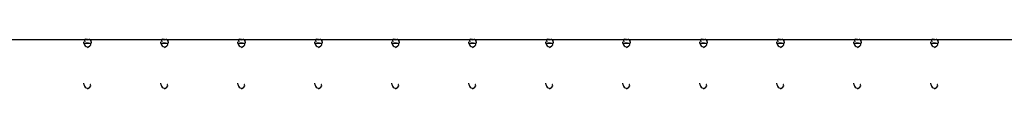
# Paper-space layout '177R0621_4_4' of a CAD drawing. Units: millimetres. Extents: x 0 to 841, y 0 to 594.
# Drawn here: x 478 to 491, y 438 to 439 of the extents above; entities that cross this region are included whole.
import ezdxf

# ---------------------------------------------------------------- set-up
doc = ezdxf.new("R2010")
doc.units = ezdxf.units.MM
doc.header["$LTSCALE"] = 46.255
doc.layers.get('0').update_dxf_attribs({"linetype": 'CONTINUOUS'})

psp = doc.layouts.new('177R0621_4_4')

# ---------------------------------------------------------------- linework, layer by layer
at = {"color": 7, "linetype": 'CONTINUOUS'}
for p, q in [((428.211, 438.631), (500.671, 438.631)), ((479.011, 438.599), (479.011, 438.581)), ((479.111, 438.599), (479.111, 438.581)), ((480.011, 438.599), (480.011, 438.581)), ((480.111, 438.599), (480.111, 438.581)), ((481.011, 438.599), (481.011, 438.581)), ((481.111, 438.599), (481.111, 438.581)), ((482.011, 438.599), (482.011, 438.581)), ((482.111, 438.599), (482.111, 438.581)), ((483.011, 438.599), (483.011, 438.581)), ((483.111, 438.599), (483.111, 438.581)), ((484.011, 438.599), (484.011, 438.581)), ((484.111, 438.599), (484.111, 438.581)), ((485.011, 438.599), (485.011, 438.581)), ((485.111, 438.599), (485.111, 438.581)), ((486.011, 438.599), (486.011, 438.581)), ((486.111, 438.599), (486.111, 438.581)), ((487.011, 438.599), (487.011, 438.581)), ((487.111, 438.599), (487.111, 438.581)), ((488.011, 438.599), (488.011, 438.581)), ((488.111, 438.599), (488.111, 438.581)), ((489.011, 438.599), (489.011, 438.581)), ((489.111, 438.599), (489.111, 438.581)), ((490.011, 438.599), (490.011, 438.581)), ((490.111, 438.599), (490.111, 438.581))]:
    psp.add_line(p, q, dxfattribs=at)
at = {"color": 3, "linetype": 'CONTINUOUS'}
for p, q in [((479.011, 438.581), (479.111, 438.581)), ((479.061, 438.581), (479.049, 438.581)), ((479.073, 438.581), (479.061, 438.581)), ((480.011, 438.581), (480.111, 438.581)), ((480.061, 438.581), (480.049, 438.581)), ((480.073, 438.581), (480.061, 438.581)), ((481.011, 438.581), (481.111, 438.581)), ((481.061, 438.581), (481.049, 438.581)), ((481.073, 438.581), (481.061, 438.581)), ((482.011, 438.581), (482.111, 438.581)), ((482.061, 438.581), (482.049, 438.581)), ((482.073, 438.581), (482.061, 438.581)), ((483.011, 438.581), (483.111, 438.581)), ((483.061, 438.581), (483.049, 438.581)), ((483.073, 438.581), (483.061, 438.581)), ((484.011, 438.581), (484.111, 438.581)), ((484.061, 438.581), (484.049, 438.581)), ((484.073, 438.581), (484.061, 438.581)), ((485.011, 438.581), (485.111, 438.581)), ((485.061, 438.581), (485.049, 438.581)), ((485.073, 438.581), (485.061, 438.581)), ((486.011, 438.581), (486.111, 438.581)), ((486.061, 438.581), (486.049, 438.581)), ((486.073, 438.581), (486.061, 438.581)), ((487.011, 438.581), (487.111, 438.581)), ((487.061, 438.581), (487.049, 438.581)), ((487.073, 438.581), (487.061, 438.581)), ((488.011, 438.581), (488.111, 438.581)), ((488.061, 438.581), (488.049, 438.581)), ((488.073, 438.581), (488.061, 438.581)), ((489.011, 438.581), (489.111, 438.581)), ((489.061, 438.581), (489.049, 438.581)), ((489.073, 438.581), (489.061, 438.581)), ((490.011, 438.581), (490.111, 438.581)), ((490.061, 438.581), (490.049, 438.581)), ((490.073, 438.581), (490.061, 438.581))]:
    psp.add_line(p, q, dxfattribs=at)
at = {"color": 7, "linetype": 'CONTINUOUS'}
for points, knots in [([(479.011, 438.599), (479.011, 438.595), (479.012, 438.586), (479.015, 438.577), (479.017, 438.573)], [0, 0, 0, 0, 0.463476, 1, 1, 1, 1]), ([(479.061, 438.631), (479.049, 438.631), (479.02, 438.642), (479.02, 438.609), (479.026, 438.601)], [0, 0, 0, 0, 0.542619, 1, 1, 1, 1]), ([(479.111, 438.599), (479.111, 438.608), (479.101, 438.634), (479.074, 438.628), (479.062, 438.623)], [0, 0, 0, 0, 0.438729, 1, 1, 1, 1]), ([(480.011, 438.599), (480.011, 438.595), (480.012, 438.586), (480.015, 438.577), (480.017, 438.573)], [0, 0, 0, 0, 0.463476, 1, 1, 1, 1]), ([(480.061, 438.631), (480.049, 438.631), (480.02, 438.642), (480.02, 438.609), (480.026, 438.601)], [0, 0, 0, 0, 0.542619, 1, 1, 1, 1]), ([(480.111, 438.599), (480.111, 438.608), (480.101, 438.634), (480.074, 438.628), (480.062, 438.623)], [0, 0, 0, 0, 0.438729, 1, 1, 1, 1]), ([(481.011, 438.599), (481.011, 438.595), (481.012, 438.586), (481.015, 438.577), (481.017, 438.573)], [0, 0, 0, 0, 0.463476, 1, 1, 1, 1]), ([(481.061, 438.631), (481.049, 438.631), (481.02, 438.642), (481.02, 438.609), (481.026, 438.601)], [0, 0, 0, 0, 0.542619, 1, 1, 1, 1]), ([(481.111, 438.599), (481.111, 438.608), (481.101, 438.634), (481.074, 438.628), (481.062, 438.623)], [0, 0, 0, 0, 0.438729, 1, 1, 1, 1]), ([(482.011, 438.599), (482.011, 438.595), (482.012, 438.586), (482.015, 438.577), (482.017, 438.573)], [0, 0, 0, 0, 0.463476, 1, 1, 1, 1]), ([(482.061, 438.631), (482.049, 438.631), (482.02, 438.642), (482.02, 438.609), (482.026, 438.601)], [0, 0, 0, 0, 0.542619, 1, 1, 1, 1]), ([(482.111, 438.599), (482.111, 438.608), (482.101, 438.634), (482.074, 438.628), (482.062, 438.623)], [0, 0, 0, 0, 0.438729, 1, 1, 1, 1]), ([(483.011, 438.599), (483.011, 438.595), (483.012, 438.586), (483.015, 438.577), (483.017, 438.573)], [0, 0, 0, 0, 0.463476, 1, 1, 1, 1]), ([(483.061, 438.631), (483.049, 438.631), (483.02, 438.642), (483.02, 438.609), (483.026, 438.601)], [0, 0, 0, 0, 0.542619, 1, 1, 1, 1]), ([(483.111, 438.599), (483.111, 438.608), (483.101, 438.634), (483.074, 438.628), (483.062, 438.623)], [0, 0, 0, 0, 0.438729, 1, 1, 1, 1]), ([(484.011, 438.599), (484.011, 438.595), (484.012, 438.586), (484.015, 438.577), (484.017, 438.573)], [0, 0, 0, 0, 0.463476, 1, 1, 1, 1]), ([(484.061, 438.631), (484.049, 438.631), (484.02, 438.642), (484.02, 438.609), (484.026, 438.601)], [0, 0, 0, 0, 0.542619, 1, 1, 1, 1]), ([(484.111, 438.599), (484.111, 438.608), (484.101, 438.634), (484.074, 438.628), (484.062, 438.623)], [0, 0, 0, 0, 0.438729, 1, 1, 1, 1]), ([(485.011, 438.599), (485.011, 438.595), (485.012, 438.586), (485.015, 438.577), (485.017, 438.573)], [0, 0, 0, 0, 0.463476, 1, 1, 1, 1]), ([(485.061, 438.631), (485.049, 438.631), (485.02, 438.642), (485.02, 438.609), (485.026, 438.601)], [0, 0, 0, 0, 0.542619, 1, 1, 1, 1]), ([(485.111, 438.599), (485.111, 438.608), (485.101, 438.634), (485.074, 438.628), (485.062, 438.623)], [0, 0, 0, 0, 0.438729, 1, 1, 1, 1]), ([(486.011, 438.599), (486.011, 438.595), (486.012, 438.586), (486.015, 438.577), (486.017, 438.573)], [0, 0, 0, 0, 0.463476, 1, 1, 1, 1]), ([(486.061, 438.631), (486.049, 438.631), (486.02, 438.642), (486.02, 438.609), (486.026, 438.601)], [0, 0, 0, 0, 0.542619, 1, 1, 1, 1]), ([(486.111, 438.599), (486.111, 438.608), (486.101, 438.634), (486.074, 438.628), (486.062, 438.623)], [0, 0, 0, 0, 0.438729, 1, 1, 1, 1]), ([(487.011, 438.599), (487.011, 438.595), (487.012, 438.586), (487.015, 438.577), (487.017, 438.573)], [0, 0, 0, 0, 0.463476, 1, 1, 1, 1]), ([(487.061, 438.631), (487.049, 438.631), (487.02, 438.642), (487.02, 438.609), (487.026, 438.601)], [0, 0, 0, 0, 0.542619, 1, 1, 1, 1]), ([(487.111, 438.599), (487.111, 438.608), (487.101, 438.634), (487.074, 438.628), (487.062, 438.623)], [0, 0, 0, 0, 0.438729, 1, 1, 1, 1]), ([(488.011, 438.599), (488.011, 438.595), (488.012, 438.586), (488.015, 438.577), (488.017, 438.573)], [0, 0, 0, 0, 0.463476, 1, 1, 1, 1]), ([(488.061, 438.631), (488.049, 438.631), (488.02, 438.642), (488.02, 438.609), (488.026, 438.601)], [0, 0, 0, 0, 0.542619, 1, 1, 1, 1]), ([(488.111, 438.599), (488.111, 438.608), (488.101, 438.634), (488.074, 438.628), (488.062, 438.623)], [0, 0, 0, 0, 0.438729, 1, 1, 1, 1]), ([(489.011, 438.599), (489.011, 438.595), (489.012, 438.586), (489.015, 438.577), (489.017, 438.573)], [0, 0, 0, 0, 0.463476, 1, 1, 1, 1]), ([(489.061, 438.631), (489.049, 438.631), (489.02, 438.642), (489.02, 438.609), (489.026, 438.601)], [0, 0, 0, 0, 0.542619, 1, 1, 1, 1]), ([(489.111, 438.599), (489.111, 438.608), (489.101, 438.634), (489.074, 438.628), (489.062, 438.623)], [0, 0, 0, 0, 0.438729, 1, 1, 1, 1]), ([(490.011, 438.599), (490.011, 438.595), (490.012, 438.586), (490.015, 438.577), (490.017, 438.573)], [0, 0, 0, 0, 0.463476, 1, 1, 1, 1]), ([(490.061, 438.631), (490.049, 438.631), (490.02, 438.642), (490.02, 438.609), (490.026, 438.601)], [0, 0, 0, 0, 0.542619, 1, 1, 1, 1]), ([(490.111, 438.599), (490.111, 438.608), (490.101, 438.634), (490.074, 438.628), (490.062, 438.623)], [0, 0, 0, 0, 0.438729, 1, 1, 1, 1]), ([(479.102, 438.576), (479.101, 438.577), (479.099, 438.579), (479.097, 438.581), (479.096, 438.581)], [0, 0, 0, 0, 0.465304, 1, 1, 1, 1]), ([(480.102, 438.576), (480.101, 438.577), (480.099, 438.579), (480.097, 438.581), (480.096, 438.581)], [0, 0, 0, 0, 0.465304, 1, 1, 1, 1]), ([(481.102, 438.576), (481.101, 438.577), (481.099, 438.579), (481.097, 438.581), (481.096, 438.581)], [0, 0, 0, 0, 0.465304, 1, 1, 1, 1]), ([(482.102, 438.576), (482.101, 438.577), (482.099, 438.579), (482.097, 438.581), (482.096, 438.581)], [0, 0, 0, 0, 0.465304, 1, 1, 1, 1]), ([(483.102, 438.576), (483.101, 438.577), (483.099, 438.579), (483.097, 438.581), (483.096, 438.581)], [0, 0, 0, 0, 0.465304, 1, 1, 1, 1]), ([(484.102, 438.576), (484.101, 438.577), (484.099, 438.579), (484.097, 438.581), (484.096, 438.581)], [0, 0, 0, 0, 0.465304, 1, 1, 1, 1]), ([(485.102, 438.576), (485.101, 438.577), (485.099, 438.579), (485.097, 438.581), (485.096, 438.581)], [0, 0, 0, 0, 0.465304, 1, 1, 1, 1]), ([(486.102, 438.576), (486.101, 438.577), (486.099, 438.579), (486.097, 438.581), (486.096, 438.581)], [0, 0, 0, 0, 0.465304, 1, 1, 1, 1]), ([(487.102, 438.576), (487.101, 438.577), (487.099, 438.579), (487.097, 438.581), (487.096, 438.581)], [0, 0, 0, 0, 0.465304, 1, 1, 1, 1]), ([(488.102, 438.576), (488.101, 438.577), (488.099, 438.579), (488.097, 438.581), (488.096, 438.581)], [0, 0, 0, 0, 0.465304, 1, 1, 1, 1]), ([(489.102, 438.576), (489.101, 438.577), (489.099, 438.579), (489.097, 438.581), (489.096, 438.581)], [0, 0, 0, 0, 0.465304, 1, 1, 1, 1]), ([(490.102, 438.576), (490.101, 438.577), (490.099, 438.579), (490.097, 438.581), (490.096, 438.581)], [0, 0, 0, 0, 0.465304, 1, 1, 1, 1]), ([(479.011, 438.064), (479.011, 438.06), (479.012, 438.051), (479.015, 438.042), (479.017, 438.038)], [0, 0, 0, 0, 0.463476, 1, 1, 1, 1]), ([(479.102, 438.041), (479.101, 438.042), (479.099, 438.044), (479.097, 438.046), (479.096, 438.046)], [0, 0, 0, 0, 0.465304, 1, 1, 1, 1]), ([(480.011, 438.064), (480.011, 438.06), (480.012, 438.051), (480.015, 438.042), (480.017, 438.038)], [0, 0, 0, 0, 0.463476, 1, 1, 1, 1]), ([(480.102, 438.041), (480.101, 438.042), (480.099, 438.044), (480.097, 438.046), (480.096, 438.046)], [0, 0, 0, 0, 0.465304, 1, 1, 1, 1]), ([(481.011, 438.064), (481.011, 438.06), (481.012, 438.051), (481.015, 438.042), (481.017, 438.038)], [0, 0, 0, 0, 0.463476, 1, 1, 1, 1]), ([(481.102, 438.041), (481.101, 438.042), (481.099, 438.044), (481.097, 438.046), (481.096, 438.046)], [0, 0, 0, 0, 0.465304, 1, 1, 1, 1]), ([(482.011, 438.064), (482.011, 438.06), (482.012, 438.051), (482.015, 438.042), (482.017, 438.038)], [0, 0, 0, 0, 0.463476, 1, 1, 1, 1]), ([(482.102, 438.041), (482.101, 438.042), (482.099, 438.044), (482.097, 438.046), (482.096, 438.046)], [0, 0, 0, 0, 0.465304, 1, 1, 1, 1]), ([(483.011, 438.064), (483.011, 438.06), (483.012, 438.051), (483.015, 438.042), (483.017, 438.038)], [0, 0, 0, 0, 0.463476, 1, 1, 1, 1]), ([(483.102, 438.041), (483.101, 438.042), (483.099, 438.044), (483.097, 438.046), (483.096, 438.046)], [0, 0, 0, 0, 0.465304, 1, 1, 1, 1]), ([(484.011, 438.064), (484.011, 438.06), (484.012, 438.051), (484.015, 438.042), (484.017, 438.038)], [0, 0, 0, 0, 0.463476, 1, 1, 1, 1]), ([(484.102, 438.041), (484.101, 438.042), (484.099, 438.044), (484.097, 438.046), (484.096, 438.046)], [0, 0, 0, 0, 0.465304, 1, 1, 1, 1]), ([(485.011, 438.064), (485.011, 438.06), (485.012, 438.051), (485.015, 438.042), (485.017, 438.038)], [0, 0, 0, 0, 0.463476, 1, 1, 1, 1]), ([(485.102, 438.041), (485.101, 438.042), (485.099, 438.044), (485.097, 438.046), (485.096, 438.046)], [0, 0, 0, 0, 0.465304, 1, 1, 1, 1]), ([(486.011, 438.064), (486.011, 438.06), (486.012, 438.051), (486.015, 438.042), (486.017, 438.038)], [0, 0, 0, 0, 0.463476, 1, 1, 1, 1]), ([(486.102, 438.041), (486.101, 438.042), (486.099, 438.044), (486.097, 438.046), (486.096, 438.046)], [0, 0, 0, 0, 0.465304, 1, 1, 1, 1]), ([(487.011, 438.064), (487.011, 438.06), (487.012, 438.051), (487.015, 438.042), (487.017, 438.038)], [0, 0, 0, 0, 0.463476, 1, 1, 1, 1]), ([(487.102, 438.041), (487.101, 438.042), (487.099, 438.044), (487.097, 438.046), (487.096, 438.046)], [0, 0, 0, 0, 0.465304, 1, 1, 1, 1]), ([(488.011, 438.064), (488.011, 438.06), (488.012, 438.051), (488.015, 438.042), (488.017, 438.038)], [0, 0, 0, 0, 0.463476, 1, 1, 1, 1]), ([(488.102, 438.041), (488.101, 438.042), (488.099, 438.044), (488.097, 438.046), (488.096, 438.046)], [0, 0, 0, 0, 0.465304, 1, 1, 1, 1]), ([(489.011, 438.064), (489.011, 438.06), (489.012, 438.051), (489.015, 438.042), (489.017, 438.038)], [0, 0, 0, 0, 0.463476, 1, 1, 1, 1]), ([(489.102, 438.041), (489.101, 438.042), (489.099, 438.044), (489.097, 438.046), (489.096, 438.046)], [0, 0, 0, 0, 0.465304, 1, 1, 1, 1]), ([(490.011, 438.064), (490.011, 438.06), (490.012, 438.051), (490.015, 438.042), (490.017, 438.038)], [0, 0, 0, 0, 0.463476, 1, 1, 1, 1]), ([(490.102, 438.041), (490.101, 438.042), (490.099, 438.044), (490.097, 438.046), (490.096, 438.046)], [0, 0, 0, 0, 0.465304, 1, 1, 1, 1])]:
    psp.add_open_spline(points, degree=3, knots=knots, dxfattribs=at)
at = {"color": 3, "linetype": 'CONTINUOUS'}
for points in [[(479.049, 438.581), (479.043, 438.581), (479.032, 438.58), (479.021, 438.576), (479.016, 438.573)], [(480.049, 438.581), (480.043, 438.581), (480.032, 438.58), (480.021, 438.576), (480.016, 438.573)], [(481.049, 438.581), (481.043, 438.581), (481.032, 438.58), (481.021, 438.576), (481.016, 438.573)], [(482.049, 438.581), (482.043, 438.581), (482.032, 438.58), (482.021, 438.576), (482.016, 438.573)], [(483.049, 438.581), (483.043, 438.581), (483.032, 438.58), (483.021, 438.576), (483.016, 438.573)], [(484.049, 438.581), (484.043, 438.581), (484.032, 438.58), (484.021, 438.576), (484.016, 438.573)], [(485.049, 438.581), (485.043, 438.581), (485.032, 438.58), (485.021, 438.576), (485.016, 438.573)], [(486.049, 438.581), (486.043, 438.581), (486.032, 438.58), (486.021, 438.576), (486.016, 438.573)], [(487.049, 438.581), (487.043, 438.581), (487.032, 438.58), (487.021, 438.576), (487.016, 438.573)], [(488.049, 438.581), (488.043, 438.581), (488.032, 438.58), (488.021, 438.576), (488.016, 438.573)], [(489.049, 438.581), (489.043, 438.581), (489.032, 438.58), (489.021, 438.576), (489.016, 438.573)], [(490.049, 438.581), (490.043, 438.581), (490.032, 438.58), (490.021, 438.576), (490.016, 438.573)]]:
    psp.add_open_spline(points, degree=3, knots=[0, 0, 0, 0, 0.545374, 1, 1, 1, 1], dxfattribs=at)
at = {"color": 7, "linetype": 'CONTINUOUS'}
for points in [[(479.017, 438.573), (479.024, 438.555), (479.04, 438.537), (479.059, 438.533)], [(479.061, 438.521), (479.079, 438.535), (479.115, 438.557), (479.102, 438.576)], [(480.017, 438.573), (480.024, 438.555), (480.04, 438.537), (480.059, 438.533)], [(480.061, 438.521), (480.079, 438.535), (480.115, 438.557), (480.102, 438.576)], [(481.017, 438.573), (481.024, 438.555), (481.04, 438.537), (481.059, 438.533)], [(481.061, 438.521), (481.079, 438.535), (481.115, 438.557), (481.102, 438.576)], [(482.017, 438.573), (482.024, 438.555), (482.04, 438.537), (482.059, 438.533)], [(482.061, 438.521), (482.079, 438.535), (482.115, 438.557), (482.102, 438.576)], [(483.017, 438.573), (483.024, 438.555), (483.04, 438.537), (483.059, 438.533)], [(483.061, 438.521), (483.079, 438.535), (483.115, 438.557), (483.102, 438.576)], [(484.017, 438.573), (484.024, 438.555), (484.04, 438.537), (484.059, 438.533)], [(484.061, 438.521), (484.079, 438.535), (484.115, 438.557), (484.102, 438.576)], [(485.017, 438.573), (485.024, 438.555), (485.04, 438.537), (485.059, 438.533)], [(485.061, 438.521), (485.079, 438.535), (485.115, 438.557), (485.102, 438.576)], [(486.017, 438.573), (486.024, 438.555), (486.04, 438.537), (486.059, 438.533)], [(486.061, 438.521), (486.079, 438.535), (486.115, 438.557), (486.102, 438.576)], [(487.017, 438.573), (487.024, 438.555), (487.04, 438.537), (487.059, 438.533)], [(487.061, 438.521), (487.079, 438.535), (487.115, 438.557), (487.102, 438.576)], [(488.017, 438.573), (488.024, 438.555), (488.04, 438.537), (488.059, 438.533)], [(488.061, 438.521), (488.079, 438.535), (488.115, 438.557), (488.102, 438.576)], [(489.017, 438.573), (489.024, 438.555), (489.04, 438.537), (489.059, 438.533)], [(489.061, 438.521), (489.079, 438.535), (489.115, 438.557), (489.102, 438.576)], [(490.017, 438.573), (490.024, 438.555), (490.04, 438.537), (490.059, 438.533)], [(490.061, 438.521), (490.079, 438.535), (490.115, 438.557), (490.102, 438.576)], [(479.017, 438.038), (479.024, 438.02), (479.04, 438.002), (479.059, 437.998)], [(479.061, 437.986), (479.079, 438), (479.115, 438.022), (479.102, 438.041)], [(480.017, 438.038), (480.024, 438.02), (480.04, 438.002), (480.059, 437.998)], [(480.061, 437.986), (480.079, 438), (480.115, 438.022), (480.102, 438.041)], [(481.017, 438.038), (481.024, 438.02), (481.04, 438.002), (481.059, 437.998)], [(481.061, 437.986), (481.079, 438), (481.115, 438.022), (481.102, 438.041)], [(482.017, 438.038), (482.024, 438.02), (482.04, 438.002), (482.059, 437.998)], [(482.061, 437.986), (482.079, 438), (482.115, 438.022), (482.102, 438.041)], [(483.017, 438.038), (483.024, 438.02), (483.04, 438.002), (483.059, 437.998)], [(483.061, 437.986), (483.079, 438), (483.115, 438.022), (483.102, 438.041)], [(484.017, 438.038), (484.024, 438.02), (484.04, 438.002), (484.059, 437.998)], [(484.061, 437.986), (484.079, 438), (484.115, 438.022), (484.102, 438.041)], [(485.017, 438.038), (485.024, 438.02), (485.04, 438.002), (485.059, 437.998)], [(485.061, 437.986), (485.079, 438), (485.115, 438.022), (485.102, 438.041)], [(486.017, 438.038), (486.024, 438.02), (486.04, 438.002), (486.059, 437.998)], [(486.061, 437.986), (486.079, 438), (486.115, 438.022), (486.102, 438.041)], [(487.017, 438.038), (487.024, 438.02), (487.04, 438.002), (487.059, 437.998)], [(487.061, 437.986), (487.079, 438), (487.115, 438.022), (487.102, 438.041)], [(488.017, 438.038), (488.024, 438.02), (488.04, 438.002), (488.059, 437.998)], [(488.061, 437.986), (488.079, 438), (488.115, 438.022), (488.102, 438.041)], [(489.017, 438.038), (489.024, 438.02), (489.04, 438.002), (489.059, 437.998)], [(489.061, 437.986), (489.079, 438), (489.115, 438.022), (489.102, 438.041)], [(490.017, 438.038), (490.024, 438.02), (490.04, 438.002), (490.059, 437.998)], [(490.061, 437.986), (490.079, 438), (490.115, 438.022), (490.102, 438.041)]]:
    psp.add_open_spline(points, degree=3, dxfattribs=at)

doc.saveas('drawing.dxf')
